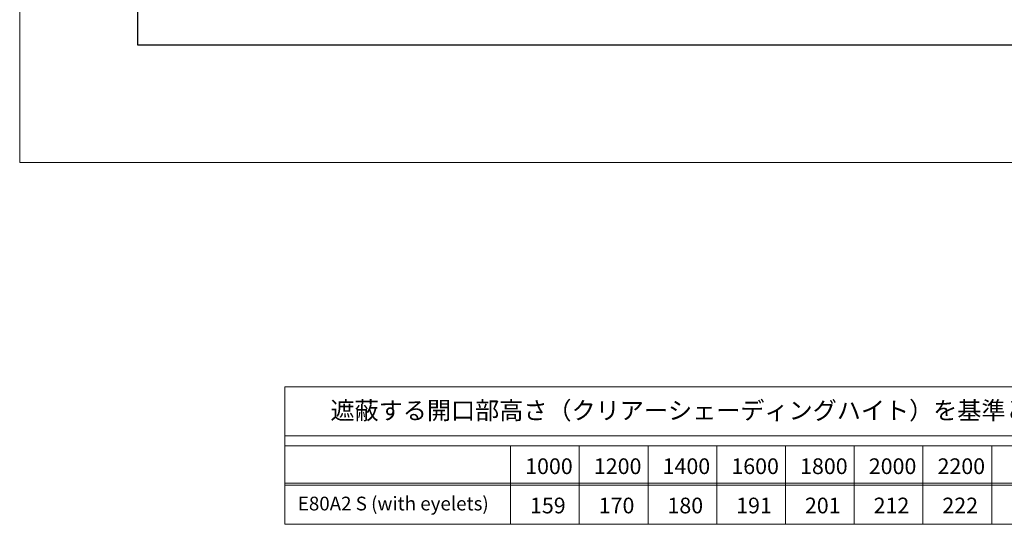
# Model space of a CAD drawing. Units: millimetres. Extents: x 0 to 1050, y -184 to 1485.
# Drawn here: x 0 to 501, y -184 to 73 of the extents above; entities that cross this region are included whole.
import ezdxf

# ---------------------------------------------------------------- set-up
doc = ezdxf.new("R2010")
doc.units = ezdxf.units.MM
doc.layers.add('Hojo', color=6, linetype='Continuous', lineweight=15, plot=False)
doc.layers.add('Hontai', color=7, linetype='Continuous', lineweight=20)
doc.layers.add('Title', color=9, linetype='Continuous', lineweight=30)
doc.styles.add('スタイル1', font='txt')

msp = doc.modelspace()

# ---------------------------------------------------------------- linework, layer by layer
at = {"layer": 'Hojo'}
for p, q in [((0, 1485), (0, 0)), ((0, 0), (1050, 0))]:
    msp.add_line(p, q, dxfattribs=at)
at = {"layer": 'Hontai'}
for p, q in [((135, -114.141), (915, -114.141)), ((135, -114.141), (135, -184.141)), ((135, -139.141), (915, -139.141)), ((135, -144.141), (915, -144.141)), ((135, -163.141), (915, -163.141)), ((135, -164.141), (915, -164.141)), ((135, -184.141), (915, -184.141))]:
    msp.add_line(p, q, dxfattribs=at)
at = {"layer": 'Hontai', "color": 4}
for p, q in [((250, -184.141), (250, -144.141)), ((285, -184.141), (285, -144.141)), ((320, -184.141), (320, -144.141)), ((355, -184.141), (355, -144.141)), ((390, -184.141), (390, -144.141)), ((425, -184.141), (425, -144.141)), ((460, -184.141), (460, -144.141)), ((495, -184.141), (495, -144.141))]:
    msp.add_line(p, q, dxfattribs=at)
at = {"layer": 'Title'}
for p, q in [((60, 1360), (60, 60)), ((60, 60), (990, 60))]:
    msp.add_line(p, q, dxfattribs=at)

# ---------------------------------------------------------------- texts
at = {"layer": 'Hontai', "attachment_point": 1, "style": 'スタイル1'}
for s, insert, char_height, width in [('遮蔽する開口部高さ（クリアーシェーディングハイト）を基準とするスタックハイト(収納時のスラット重なり高さ）の算出表', (158.266, -121.677), 9, 801.66082), ('E80A2 S (with eyelets)', (141.651, -170.073), 7, 122.34587), ('159', (259.877, -170.567), 8, 33.78877), ('170', (294.877, -170.567), 8, 33.78877), ('180', (329.877, -170.567), 8, 33.78877), ('191', (364.877, -170.567), 8, 33.78877), ('201', (399.877, -170.567), 8, 33.78877), ('212', (434.877, -170.567), 8, 33.78877), ('222', (469.877, -170.567), 8, 33.78877)]:
    msp.add_mtext(s, dxfattribs=dict(at, insert=insert, char_height=char_height, width=width))
at = {"layer": 'Hontai', "color": 1, "char_height": 8, "width": 33.78877, "attachment_point": 1, "style": 'スタイル1'}
for s, insert in [('1000', (257.412, -150.567)), ('1200', (292.412, -150.567)), ('1400', (327.412, -150.567)), ('1600', (362.412, -150.567)), ('1800', (397.412, -150.567)), ('2000', (432.412, -150.567)), ('2200', (467.412, -150.567))]:
    msp.add_mtext(s, dxfattribs=dict(at, insert=insert))

doc.saveas('drawing.dxf')
